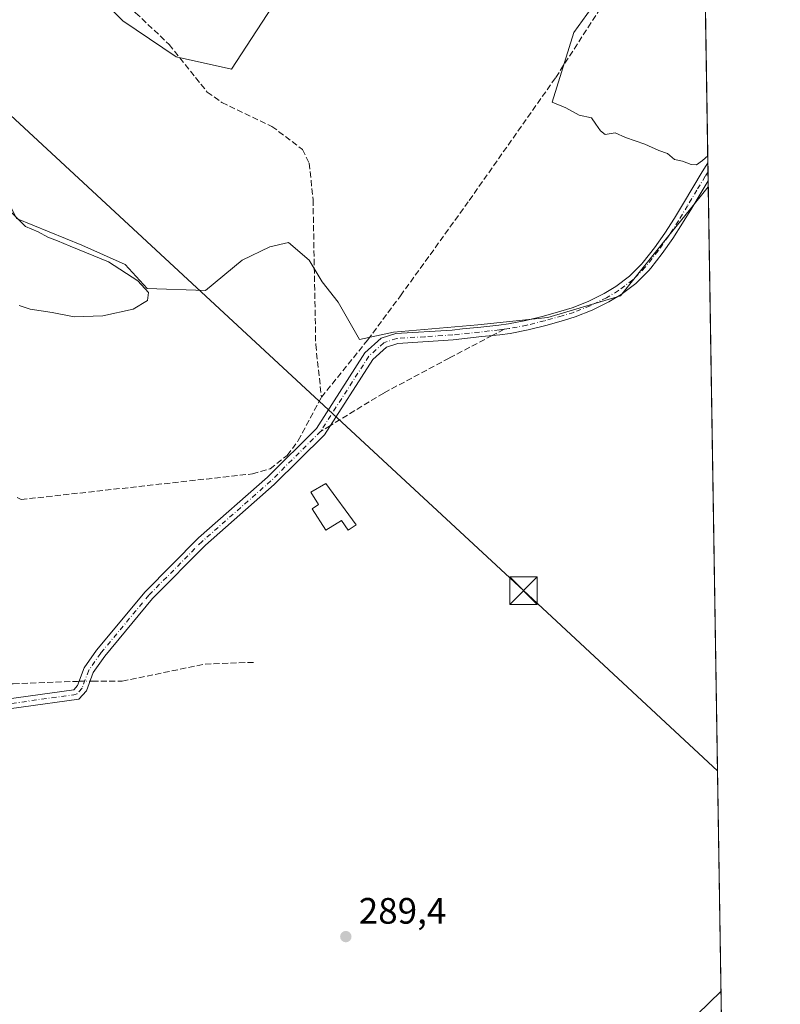
# Model space of a CAD drawing. Units: metres. Extents: x 608591 to 612076, y 4655245 to 4657612.
# Drawn here: x 611868 to 612076, y 4656316 to 4656584 of the extents above; entities that cross this region are included whole.
import ezdxf

# ---------------------------------------------------------------- set-up
doc = ezdxf.new("R2010")
doc.units = ezdxf.units.M
doc.header["$MEASUREMENT"] = 0
doc.linetypes.add('DGN Style 3', pattern=[2.307223458686699, 1.648016756204785, -0.6592067024819142])
doc.linetypes.add('DGN Style 4', pattern=[2.6384748266838614, 1.318413404963828, -0.6592067024819142, 0.001648016756204785, -0.6592067024819142])
for name, color, linetype, lineweight in [('Camino Cxs', 7, 'Continuous', 0), ('Camino eje', 30, 'DGN Style 4', 13), ('Comarca CxS', 21, 'Continuous', 0), ('Comunidad Autónoma CxS', 142, 'Continuous', 0), ('Corriente artificial lineal', 4, 'DGN Style 3', 13), ('Corriente artificial lineal oculto', 135, 'DGN Style 4', 13), ('Cultivos herbáceos CxS', 92, 'Continuous', 0), ('Cultivos leñosos CxS', 92, 'Continuous', 0), ('Curva de nivel normal', 30, 'Continuous', 0), ('Edificación ligera Cxs', 1, 'Continuous', 0), ('Matorral CxS', 135, 'Continuous', 0), ('Municipio CxS', 4, 'Continuous', 0), ('Provincia CxS', 1, 'Continuous', 0), ('Punto de cota en terreno', 7, 'Continuous', 0), ('Rótulo de punto de cota en terreno', 7, 'Continuous', 0), ('Senda', 7, 'DGN Style 3', 0), ('Senda no paivmentada conexión', 7, 'DGN Style 3', 0), ('Tendido', 6, 'Continuous', 0), ('Torre de tendido puntual', 7, 'Continuous', 0)]:
    doc.layers.add(name, color=color, linetype=linetype, lineweight=lineweight)
doc.styles.add('Style-Arial', font='txt')

# ---------------------------------------------------------------- blocks, each defined once
blk = doc.blocks.new('*U9')
at = {"layer": 'Cultivos herbáceos CxS', "color": 92, "linetype": 'Continuous', "lineweight": 0}
for points in [[(611970.0417, 4656638.5913, 286.5908000000054), (611925.9266999997, 4656570.7753, 287.8785000000062), (611910.7836999996, 4656574.067500001, 288.6137000000017), (611896.2988, 4656583.943299999, 289.241599999994), (611887.7396999998, 4656592.5021, 288.8387999999977)], [(611826.5077000001, 4656599.085300001, 289.8539000000019), (611843.6259000005, 4656578.0167, 289.7133999999933), (611856.1350999996, 4656556.2897, 289.9814000000042), (611862.0607000003, 4656540.488100001, 290.0283000000054), (611867.3277000004, 4656529.953700001, 289.9955999999947), (611885.1042999999, 4656522.7119, 289.6833000000042), (611896.9556999998, 4656517.444700001, 289.8255000000063), (611902.8812999995, 4656510.8607, 289.9985000000015), (611918.8629999999, 4656510.320800001, 289.4328999999998), (611928.7849000003, 4656518.655200001, 289.5142999999953), (611936.3255000003, 4656522.2271, 289.5138000000007), (611941.4848999997, 4656523.4177, 289.4734999999928), (611947.0411, 4656518.655200001, 288.700800000006), (611950.6129999999, 4656512.702099999, 288.1153000000049), (611954.9787, 4656507.1458, 287.4804000000004), (611960.8211000003, 4656497.035300001, 287.4553000000014), (611970.0387000004, 4656499.010500001, 287.2690000000002), (611993.0828999998, 4656500.986099999, 286.9940000000061), (612012.1766999997, 4656502.9615, 286.6135000000068), (612031.9293000001, 4656508.8873, 286.3190000000032), (612045.0976999998, 4656525.3477, 285.7437999999966), (612050.6271000003, 4656532.1779, 285.6983999999939), (612055.8793000003, 4656538.6656, 285.4005999999936), (612061.4633999999, 4656185.761600001, 284.5169000000024)]]:
    blk.add_polyline3d(points, dxfattribs=at)
blk = doc.blocks.new('5PATER')
at = {"layer": 'Matorral CxS', "linetype": 'Continuous', "lineweight": 0}
h = blk.add_hatch(color=51, dxfattribs=at)
edge = h.paths.add_edge_path()
edge.add_ellipse((0, 0), major_axis=(-0.1095731443231308, -0.1110710700762829), ratio=0.9994222409660322, start_angle=0, end_angle=360)
blk = doc.blocks.new('5TTEND')
at = {"layer": 'Torre de tendido puntual', "color": 7, "linetype": 'Continuous', "lineweight": 0}
for p, q in [((-0.375, 0.3754), (0.375, -0.3746)), ((0.3720000000000001, 0.3784000000000001), (-0.3720000000000001, -0.3776))]:
    blk.add_line(p, q, dxfattribs=at)
at = {"layer": 'Torre de tendido puntual', "color": 7, "linetype": 'Continuous', "lineweight": 0, "flags": 128}
blk.add_lwpolyline([(-0.375, -0.3746), (0.375, -0.3746), (0.375, 0.3754), (-0.375, 0.3754), (-0.3720000000000001, -0.3776)], dxfattribs=at)

msp = doc.modelspace()

# ---------------------------------------------------------------- linework, layer by layer
at = {"layer": 'Camino Cxs', "color": 7, "linetype": 'Continuous', "lineweight": 0, "extrusion": (-9.856690625226081e-05, 0.006225551670489318, 0.9999806162076158), "elevation": 29214.56365498864, "flags": 128}
msp.add_lwpolyline([(612055.8008518044, 4656453.573433572), (612055.8786548203, 4656448.659438346)], dxfattribs=at)
at = {"layer": 'Camino Cxs', "color": 7, "linetype": 'Continuous', "lineweight": 0}
for points in [[(611852.0401, 4656397.170100001, 289.9642000000022), (611882.9001000002, 4656401.470100001, 290.1892999999982), (611883.9600999998, 4656402.640100001, 290.7883000000002), (611885.7701000003, 4656407.450099999, 294.9786000000022), (611889.1501000002, 4656412.2601, 297.0378000000055), (611902.3601000002, 4656428.200099999, 289.5387999999948), (611916.9301000005, 4656442.890100001, 289.7158999999957), (611935.6901000004, 4656459.420100001, 289.5849000000017), (611949.0800999999, 4656472.7601, 288.7988000000041), (611962.2600999996, 4656493.3201, 289.379700000005), (611966.7100999998, 4656497.3201, 287.8592000000062), (611970.7001, 4656498.6601, 287.7437999999966), (611986.0601000005, 4656499.5601, 287.5580000000046), (611988.8601000002, 4656499.860099999, 287.5026000000071), (611993.8300999999, 4656500.4001, 287.3457000000053), (611998.7701000003, 4656500.9301, 287.1572000000015), (612001.4101, 4656501.280099999, 287.0746000000072), (612006.1601, 4656502.200099999, 286.9128000000055), (612010.9101, 4656503.380100001, 286.7356), (612015.6700999998, 4656504.690099999, 286.5543000000035), (612018.7500999998, 4656505.640100001, 286.4821999999986), (612023.1700999998, 4656507.4001, 286.4572000000044), (612027.5000999998, 4656509.5601, 286.3910999999935), (612030.6700999998, 4656511.440099999, 286.4183000000049), (612034.4001000002, 4656514.2301, 286.375), (612037.7001, 4656517.5801, 286.373900000006), (612038.1401000004, 4656518.120100001, 286.3310999999958), (612041.1801000005, 4656522.0101, 286.210500000001), (612044.0000999998, 4656525.970100001, 285.9073000000063), (612046.6300999997, 4656530.0801, 285.7880000000005), (612049.0900999998, 4656534.170100001, 285.638300000006), (612051.6401000004, 4656538.450099999, 285.4873999999982), (612054.2401000002, 4656542.7301, 285.3502000000008), (612055.3201000001, 4656544.4801, 285.3476999999984), (612055.7757000001, 4656545.213099999, 285.334799999997)], [(611852.0401, 4656397.170100001, 289.9642000000022), (611882.9001000002, 4656401.470100001, 290.1892999999982), (611883.9600999998, 4656402.640100001, 290.7883000000002), (611885.7701000003, 4656407.450099999, 294.9786000000022), (611889.1501000002, 4656412.2601, 297.0378000000055), (611902.3601000002, 4656428.200099999, 289.5387999999948), (611916.9301000005, 4656442.890100001, 289.7158999999957), (611935.6901000004, 4656459.420100001, 289.5849000000017), (611949.0800999999, 4656472.7601, 288.7988000000041), (611962.2600999996, 4656493.3201, 289.379700000005), (611966.7100999998, 4656497.3201, 287.8592000000062), (611970.7001, 4656498.6601, 287.7437999999966), (611986.0601000005, 4656499.5601, 287.5580000000046), (611988.8601000002, 4656499.860099999, 287.5026000000071), (611993.8300999999, 4656500.4001, 287.3457000000053), (611998.7701000003, 4656500.9301, 287.1572000000015), (612001.4101, 4656501.280099999, 287.0746000000072), (612006.1601, 4656502.200099999, 286.9128000000055), (612010.9101, 4656503.380100001, 286.7356), (612015.6700999998, 4656504.690099999, 286.5543000000035), (612018.7500999998, 4656505.640100001, 286.4821999999986), (612023.1700999998, 4656507.4001, 286.4572000000044), (612027.5000999998, 4656509.5601, 286.3910999999935), (612030.6700999998, 4656511.440099999, 286.4183000000049), (612034.4001000002, 4656514.2301, 286.375), (612037.7001, 4656517.5801, 286.373900000006), (612038.1401000004, 4656518.120100001, 286.3310999999958), (612041.1801000005, 4656522.0101, 286.210500000001), (612044.0000999998, 4656525.970100001, 285.9073000000063), (612046.6300999997, 4656530.0801, 285.7880000000005), (612049.0900999998, 4656534.170100001, 285.638300000006), (612051.6401000004, 4656538.450099999, 285.4873999999982), (612054.2401000002, 4656542.7301, 285.3502000000008), (612055.3201000001, 4656544.4801, 285.3476999999984), (612055.7757000001, 4656545.213, 285.334799999997), (612055.8535000002, 4656540.2992, 285.3653999999952), (612053.9001000002, 4656537.090100001, 285.5400999999983), (612051.3601000002, 4656532.8201, 285.9401999999973), (612048.8800999997, 4656528.690099999, 286.0243999999948), (612046.1901000004, 4656524.5001, 286.1508000000031), (612043.3000999996, 4656520.4301, 286.3389000000025), (612040.2001, 4656516.470100001, 286.4002999999939), (612039.6700999998, 4656515.8101, 286.4043999999994), (612036.1401000004, 4656512.2301, 286.4842999999965), (612032.1401000004, 4656509.2401, 286.482799999998), (612028.7701000003, 4656507.2401, 286.5271999999969), (612024.2500999998, 4656504.9901, 286.4833000000072), (612019.6300999997, 4656503.1501, 286.6107000000048), (612016.4101, 4656502.1501, 286.7430000000023), (612011.5800999999, 4656500.8301, 286.8818000000028), (612006.7301000003, 4656499.620100001, 287.2731000000058), (612001.8400999998, 4656498.670100001, 287.555600000007), (611999.0900999998, 4656498.3101, 287.6352000000043), (611994.1101000002, 4656497.770099999, 287.7788), (611986.3400999998, 4656496.940099999, 287.9072000000015), (611971.2401000002, 4656495.9301, 288.1174000000028), (611968.1300999997, 4656494.880100001, 288.148199999996), (611964.3901000004, 4656491.520099999, 289.0503999999929), (611951.2401000002, 4656471.020099999, 288.614499999996), (611937.5800999999, 4656457.4001, 289.2964999999967), (611918.8201000001, 4656440.880100001, 289.9784000000073), (611904.4101, 4656426.340100001, 290.1635999999999), (611891.3501000004, 4656410.5801, 299.6205000000046), (611888.2401000002, 4656406.140100001, 296.5319000000018), (611886.3601000002, 4656401.1801, 291.2856999999931), (611884.2801000001, 4656398.870100001, 290.148000000001), (611852.7200999996, 4656394.4801, 289.7774999999965)], [(612055.8535000002, 4656540.2992, 285.3653999999952), (612053.9001000002, 4656537.090100001, 285.5400999999983), (612051.3601000002, 4656532.8201, 285.9401999999973), (612048.8800999997, 4656528.690099999, 286.0243999999948), (612046.1901000004, 4656524.5001, 286.1508000000031), (612043.3000999996, 4656520.4301, 286.3389000000025), (612040.2001, 4656516.470100001, 286.4002999999939), (612039.6700999998, 4656515.8101, 286.4043999999994), (612036.1401000004, 4656512.2301, 286.4842999999965), (612032.1401000004, 4656509.2401, 286.482799999998), (612028.7701000003, 4656507.2401, 286.5271999999969), (612024.2500999998, 4656504.9901, 286.4833000000072), (612019.6300999997, 4656503.1501, 286.6107000000048), (612016.4101, 4656502.1501, 286.7430000000023), (612011.5800999999, 4656500.8301, 286.8818000000028), (612006.7301000003, 4656499.620100001, 287.2731000000058), (612001.8400999998, 4656498.670100001, 287.555600000007), (611999.0900999998, 4656498.3101, 287.6352000000043), (611994.1101000002, 4656497.770099999, 287.7788), (611986.3400999998, 4656496.940099999, 287.9072000000015), (611971.2401000002, 4656495.9301, 288.1174000000028), (611968.1300999997, 4656494.880100001, 288.148199999996), (611964.3901000004, 4656491.520099999, 289.0503999999929), (611951.2401000002, 4656471.020099999, 288.614499999996), (611937.5800999999, 4656457.4001, 289.2964999999967), (611918.8201000001, 4656440.880100001, 289.9784000000073), (611904.4101, 4656426.340100001, 290.1635999999999), (611891.3501000004, 4656410.5801, 299.6205000000046), (611888.2401000002, 4656406.140100001, 296.5319000000018), (611886.3601000002, 4656401.1801, 291.2856999999931), (611884.2801000001, 4656398.870100001, 290.148000000001), (611852.7200999996, 4656394.4801, 289.7774999999965)]]:
    msp.add_polyline3d(points, dxfattribs=at)
at = {"layer": 'Camino eje', "color": 30, "linetype": 'DGN Style 4', "lineweight": 13}
for points in [[(612055.8146000003, 4656542.7545, 285.3245000000024), (612055.0500999996, 4656541.520099999, 285.3565999999992), (612052.7701000003, 4656537.770099999, 285.5213999999978), (612050.2251000004, 4656533.495100001, 285.7804000000033), (612047.7550999997, 4656529.3851, 285.8870000000024), (612045.0950999996, 4656525.235099999, 286.0420000000013), (612042.2401000002, 4656521.220100001, 286.305600000007), (612038.6851000005, 4656516.6951, 286.3965999999928), (612035.2701000003, 4656513.2301, 286.4554999999964), (612031.4051000001, 4656510.340100001, 286.4664000000048), (612028.1350999996, 4656508.4001, 286.4847000000009), (612023.7100999998, 4656506.1951, 286.4766999999993), (612019.1901000004, 4656504.395099999, 286.5529999999999), (612016.0401, 4656503.420100001, 286.6803000000073), (612011.2451, 4656502.1051, 286.8788999999961), (612006.4451000001, 4656500.9101, 287.0969999999944), (612001.6250999998, 4656499.975099999, 287.3148999999976), (612000.2500999998, 4656499.795100001, 287.3561999999947)], [(612000.2500999998, 4656499.795100001, 287.3561999999947), (611998.9301000005, 4656499.620100001, 287.3959999999934), (611986.2001, 4656498.2501, 287.7756999999983), (611978.6501000002, 4656497.745100001, 287.9159999999974), (611970.9700999996, 4656497.295100001, 287.9556000000011), (611967.4200999998, 4656496.100099999, 287.9762000000046), (611963.3251, 4656492.420100001, 289.3684000000067), (611950.1601, 4656471.890100001, 288.6889999999985)], [(611950.1601, 4656471.890100001, 288.6889999999985), (611936.6350999996, 4656458.4101, 289.3916000000027), (611917.8750999998, 4656441.8851, 289.8809999999939), (611903.3850999996, 4656427.270099999, 289.9064000000071), (611890.2500999998, 4656411.420100001, 298.3606), (611887.0050999997, 4656406.795100001, 296.0466000000015), (611885.1601, 4656401.9101, 291.0941000000021), (611883.5900999998, 4656400.170100001, 290.2403999999952), (611852.3800999997, 4656395.825099999, 289.8715999999986), (611845.6001000004, 4656393.3051, 290.0525999999954), (611840.1681000004, 4656392.1019, 290.3464999999997), (611835.0994999995, 4656391.410700001, 291.1429000000062)]]:
    msp.add_polyline3d(points, dxfattribs=at)
at = {"layer": 'Comarca CxS', "color": 21, "linetype": 'Continuous', "lineweight": 0, "flags": 128}
msp.add_lwpolyline([(609029.8374522133, 4655251.129390062), (608626.9100008017, 4655244.839983462), (608610.4082189657, 4656321.556809839), (608600.9522999991, 4656938.539600001), (608599.4234000001, 4657038.299699999), (608591.4600008018, 4657557.899983439), (610506.2326596869, 4657587.798172305), (612038.9000008265, 4657611.729983436), (612075.5000008254, 4655298.669983462), (611646.3657617379, 4655291.971507827)], close=True, dxfattribs=at)
at = {"layer": 'Comunidad Autónoma CxS', "color": 142, "linetype": 'Continuous', "lineweight": 0, "flags": 128}
msp.add_lwpolyline([(609029.8374522133, 4655251.129390062), (608626.9100008017, 4655244.839983462), (608610.4082189657, 4656321.556809839), (608600.9522999991, 4656938.539600001), (608599.4234000001, 4657038.299699999), (608591.4600008018, 4657557.899983439), (610506.2326596869, 4657587.798172305), (612038.9000008265, 4657611.729983436), (612075.5000008254, 4655298.669983462), (611646.3657617379, 4655291.971507827)], close=True, dxfattribs=at)
at = {"layer": 'Corriente artificial lineal', "color": 4, "linetype": 'DGN Style 3', "lineweight": 13}
for points in [[(611950.4301000005, 4656481.2601, 288.8176999999997), (611963.0500999996, 4656496.9001, 287.491399999999), (611971.9600999998, 4656508.9001, 286.9045000000042), (611990.7100999998, 4656534.9301, 286.4100999999937), (612014.2901, 4656568.470100001, 285.7321999999986), (612028.9501, 4656591.210100001, 284.6836000000039), (612040.8901000004, 4656615.120100001, 283.952099999995), (612054.2764999997, 4656639.960899999, 283.497000000003)], [(611868.9901000002, 4656619.690099999, 289.4530999999988), (611868.9101, 4656619.1501, 289.4728999999934), (611869.2801000001, 4656614.2501, 289.2059000000008), (611870.8901000004, 4656610.300100001, 289.0100999999996), (611873.7301000003, 4656606.050100001, 288.915599999993), (611877.3601000002, 4656602.550100001, 288.8083000000042), (611893.8201000001, 4656591.170100001, 288.718200000003), (611899.7801000001, 4656586.140100001, 288.7698999999994), (611908.9301000005, 4656577.440099999, 288.527900000001), (611919.2701000003, 4656564.4801, 288.3987000000052), (611923.2901, 4656561.640100001, 288.0972000000039), (611936.9101, 4656555.130100001, 288.2167999999947), (611945.2901, 4656548.8301, 287.7804999999935), (611947.1001000004, 4656545.0801, 287.8668000000035), (611948.1401000004, 4656535.110099999, 288.6174000000028), (611948.8601000002, 4656495.600099999, 288.4217999999965), (611950.4301000005, 4656481.2601, 288.8176999999997)], [(611867.4362000005, 4656453.8961, 289.1021000000038), (611868.5500999996, 4656453.340100001, 289.1490999999951), (611931.6201, 4656460.3301, 288.9787000000069), (611936.4600999998, 4656461.7301, 288.9796000000061), (611941.1201, 4656465.390100001, 288.8090999999986), (611944.1201, 4656469.450099999, 288.7332000000025), (611950.4301000005, 4656481.2601, 288.8176999999997)], [(611821.9836999997, 4656424.858700001, 290.394100000005), (611829.3400999998, 4656413.860099999, 290.2164000000048), (611837.6501000002, 4656398.1801, 290.079700000002), (611840.6700999998, 4656396.170100001, 289.9291999999987), (611844.1501000002, 4656396.5001, 289.7443000000058), (611861.5500999996, 4656402.2601, 289.5730999999942), (611866.4301000005, 4656403.110099999, 289.5617000000057), (611883.9001000002, 4656403.7501, 289.6394), (611884.3814000003, 4656403.759600001, 289.6671000000061)], [(611887.3601000002, 4656403.818299999, 289.8384999999981), (611887.9600999998, 4656403.8301, 289.8316999999952), (611896.1001000004, 4656403.790100001, 289.7614000000031), (611918.7200999996, 4656408.460100001, 289.3478999999934), (611931.9301000005, 4656408.9301, 289.5038000000059)]]:
    msp.add_polyline3d(points, dxfattribs=at)
at = {"layer": 'Corriente artificial lineal oculto', "color": 135, "linetype": 'DGN Style 4', "lineweight": 13, "extrusion": (-0.05742459005150716, -0.001131642444189888, 0.9983492053599257), "elevation": -40117.40497335988, "flags": 128}
msp.add_lwpolyline([(-4643444.057456356, 702364.8849542228), (-4643444.057456356, 702367.8691588638)], dxfattribs=at)
at = {"layer": 'Cultivos herbáceos CxS', "color": 92, "linetype": 'Continuous', "lineweight": 0, "extrusion": (4.933813810083309e-05, -0.003118128482063803, 0.9999951374084365), "elevation": -14204.08893132696, "flags": 128}
msp.add_lwpolyline([(612055.8644738413, 4656517.012498488), (612061.3588272674, 4656169.77571044)], dxfattribs=at)
at = {"layer": 'Cultivos herbáceos CxS', "color": 92, "linetype": 'Continuous', "lineweight": 0}
for points in [[(611887.7396999998, 4656592.5021, 288.8387999999977), (611896.2988, 4656583.943299999, 289.241599999994), (611910.7836999996, 4656574.067500001, 288.6137000000017), (611925.9266999997, 4656570.7753, 287.8785000000062), (611970.0417, 4656638.5913, 286.5908000000054)], [(611826.5077000001, 4656599.085300001, 289.8539000000019), (611843.6259000005, 4656578.0167, 289.7133999999933), (611856.1350999996, 4656556.2897, 289.9814000000042), (611862.0607000003, 4656540.488100001, 290.0283000000054), (611867.3277000004, 4656529.953700001, 289.9955999999947), (611885.1042999999, 4656522.7119, 289.6833000000042), (611896.9556999998, 4656517.444700001, 289.8255000000063), (611902.8812999995, 4656510.8607, 289.9985000000015), (611918.8629999999, 4656510.320800001, 289.4328999999998), (611928.7849000003, 4656518.655200001, 289.5142999999953), (611936.3255000003, 4656522.2271, 289.5138000000007), (611941.4848999997, 4656523.4177, 289.4734999999928), (611947.0411, 4656518.655200001, 288.700800000006), (611950.6129999999, 4656512.702099999, 288.1153000000049), (611954.9787, 4656507.1458, 287.4804000000004), (611960.8211000003, 4656497.035300001, 287.4553000000014), (611970.0387000004, 4656499.010500001, 287.2690000000002), (611993.0828999998, 4656500.986099999, 286.9940000000061), (612012.1766999997, 4656502.9615, 286.6135000000068), (612031.9293000001, 4656508.8873, 286.3190000000032), (612045.0976999998, 4656525.3477, 285.7437999999966), (612050.6271000003, 4656532.1779, 285.6983999999939), (612055.8793000003, 4656538.6656, 285.4005999999936)]]:
    msp.add_polyline3d(points, dxfattribs=at)
at = {"layer": 'Cultivos leñosos CxS', "color": 92, "linetype": 'Continuous', "lineweight": 0, "extrusion": (-0.0002478666013282228, 0.01566453780446762, 0.9998772728777869), "elevation": 73075.91176340177, "flags": 128}
msp.add_lwpolyline([(-685652.4267119437, -4645796.882766753), (-685652.4267119437, -4645704.07326126)], dxfattribs=at)
at = {"layer": 'Cultivos leñosos CxS', "color": 92, "linetype": 'Continuous', "lineweight": 0, "extrusion": (-0.0009293578918920987, 0.05873828551915555, 0.9982729837615455), "elevation": 273233.1975492787, "flags": 128}
msp.add_lwpolyline([(-685645.8770189842, -4638238.78498468), (-685645.8770189842, -4638236.321823041)], dxfattribs=at)
at = {"layer": 'Cultivos leñosos CxS', "color": 92, "linetype": 'Continuous', "lineweight": 0, "extrusion": (-0.0008871290950571118, 0.05614063836645437, 0.9984224765728061), "elevation": 261163.0315332962, "flags": 128}
msp.add_lwpolyline([(-685552.4799249679, -4638945.407549408), (-685552.479924968, -4638942.947962815)], dxfattribs=at)
at = {"layer": 'Cultivos leñosos CxS', "color": 92, "linetype": 'Continuous', "lineweight": 0, "extrusion": (-0.0008855638940397604, 0.05585207074295433, 0.9984386620971335), "elevation": 259820.2673737762, "flags": 128}
msp.add_lwpolyline([(-685801.5446611622, -4638981.534370131), (-685801.5446611622, -4638979.898110059)], dxfattribs=at)
at = {"layer": 'Cultivos leñosos CxS', "color": 92, "linetype": 'Continuous', "lineweight": 0}
for points in [[(612054.3075000001, 4656637.999700001, 283.5724000000046), (612055.8793000003, 4656538.6656, 285.4005999999936), (612050.6271000003, 4656532.1779, 285.6983999999939), (612045.0976999998, 4656525.3477, 285.7437999999966), (612031.9293000001, 4656508.8873, 286.3190000000032), (612012.1766999997, 4656502.9615, 286.6135000000068), (611993.0828999998, 4656500.986099999, 286.9940000000061), (611970.0387000004, 4656499.010500001, 287.2690000000002), (611960.8211000003, 4656497.035300001, 287.4553000000014), (611954.9787, 4656507.1458, 287.4804000000004), (611950.6129999999, 4656512.702099999, 288.1153000000049), (611947.0411, 4656518.655200001, 288.700800000006), (611941.4848999997, 4656523.4177, 289.4734999999928), (611936.3255000003, 4656522.2271, 289.5138000000007), (611928.7849000003, 4656518.655200001, 289.5142999999953), (611918.8629999999, 4656510.320800001, 289.4328999999998), (611902.8812999995, 4656510.8607, 289.9985000000015), (611896.9556999998, 4656517.444700001, 289.8255000000063), (611885.1042999999, 4656522.7119, 289.6833000000042), (611867.3277000004, 4656529.953700001, 289.9955999999947), (611862.0607000003, 4656540.488100001, 290.0283000000054), (611856.1350999996, 4656556.2897, 289.9814000000042), (611843.6259000005, 4656578.0167, 289.7133999999933), (611826.5077000001, 4656599.085300001, 289.8539000000019)], [(611887.7396999998, 4656592.5021, 288.8387999999977), (611896.2988, 4656583.943299999, 289.241599999994), (611910.7836999996, 4656574.067500001, 288.6137000000017), (611925.9266999997, 4656570.7753, 287.8785000000062), (611970.0417, 4656638.5913, 286.5908000000054)], [(611887.7396999998, 4656592.5021, 288.8387999999977), (611896.2988, 4656583.943299999, 289.241599999994), (611910.7836999996, 4656574.067500001, 288.6137000000017), (611925.9266999997, 4656570.7753, 287.8785000000062), (611970.0417, 4656638.5913, 286.5908000000054)], [(611826.5077000001, 4656599.085300001, 289.8539000000019), (611843.6259000005, 4656578.0167, 289.7133999999933), (611856.1350999996, 4656556.2897, 289.9814000000042), (611862.0607000003, 4656540.488100001, 290.0283000000054), (611867.3277000004, 4656529.953700001, 289.9955999999947), (611885.1042999999, 4656522.7119, 289.6833000000042), (611896.9556999998, 4656517.444700001, 289.8255000000063), (611902.8812999995, 4656510.8607, 289.9985000000015), (611918.8629999999, 4656510.320800001, 289.4328999999998), (611928.7849000003, 4656518.655200001, 289.5142999999953), (611936.3255000003, 4656522.2271, 289.5138000000007), (611941.4848999997, 4656523.4177, 289.4734999999928), (611947.0411, 4656518.655200001, 288.700800000006), (611950.6129999999, 4656512.702099999, 288.1153000000049), (611954.9787, 4656507.1458, 287.4804000000004), (611960.8211000003, 4656497.035300001, 287.4553000000014), (611970.0387000004, 4656499.010500001, 287.2690000000002), (611993.0828999998, 4656500.986099999, 286.9940000000061), (612012.1766999997, 4656502.9615, 286.6135000000068), (612031.9293000001, 4656508.8873, 286.3190000000032), (612045.0976999998, 4656525.3477, 285.7437999999966), (612050.6271000003, 4656532.1779, 285.6983999999939), (612055.8793000003, 4656538.6656, 285.4005999999936)]]:
    msp.add_polyline3d(points, dxfattribs=at)
at = {"layer": 'Curva de nivel normal', "color": 30, "linetype": 'Continuous', "lineweight": 0, "flags": 128}
for points, elevation in [([(612023.9600000001, 4656587.3201), (612019.25, 4656580.7601), (612013.3600000005, 4656561.720100001), (612017.0199999996, 4656560.1501), (612020.6900000004, 4656558.190099999), (612024.0599999996, 4656557.4801), (612025.25, 4656555.7601), (612026.5300000003, 4656553.940099999), (612027.7300000006, 4656552.9001), (612030.4600000001, 4656553.360099999), (612033.3399999999, 4656552.090100001), (612038.6100000005, 4656550.270099999), (612042.3700000001, 4656548.5801), (612044.79, 4656547.720100001), (612046.6299999999, 4656546.130100001), (612048.8099999996, 4656545.640100001), (612051.2100000001, 4656544.710100001), (612052.6600000003, 4656544.610099999), (612054.2800000003, 4656545.780099999), (612055.7455000002, 4656547.1216)], 285), ([(611868.0499999998, 4656506.2401), (611871, 4656505.2401), (611876.9800000006, 4656504.3201), (611883.0300000003, 4656503.140100001), (611890.8300000001, 4656503.4101), (611899.0999999996, 4656505.3101), (611903.0199999996, 4656507.640100001), (611903.2599999999, 4656509.840100001), (611900.3399999999, 4656512.970100001), (611892.3799999999, 4656518.200099999), (611881.9400000004, 4656522.420100001), (611878.4699999997, 4656523.950099999), (611875.8099999996, 4656524.950099999), (611873.2000000002, 4656526.340100001), (611869.75, 4656527.8101), (611865.3600000005, 4656532.190099999)], 290), ([(612059.3510999996, 4656319.2534), (612052.8300000001, 4656312.8301)], 285.0000000000001)]:
    msp.add_lwpolyline(points, dxfattribs=dict(at, elevation=elevation))
at = {"layer": 'Edificación ligera Cxs', "color": 1, "linetype": 'Continuous', "lineweight": 0, "elevation": 295.0913, "flags": 128}
msp.add_lwpolyline([(611951.6201, 4656457.710100001), (611959.8501000004, 4656446.470100001), (611957.6901000004, 4656445.030099999), (611955.8901000004, 4656447.5801), (611951.6101000002, 4656444.940099999), (611947.8501000004, 4656450.800100001), (611949.6001000004, 4656452.020099999), (611947.5500999996, 4656455.370100001)], close=True, dxfattribs=at)
at = {"layer": 'Edificación ligera Cxs', "color": 1, "linetype": 'Continuous', "lineweight": 0}
msp.add_polyline3d([(611951.6201, 4656457.710100001, 289.7926000000007), (611959.8501000004, 4656446.470100001, 290.7094999999972), (611957.6901000004, 4656445.030099999, 292.1842000000034), (611955.8901000004, 4656447.5801, 291.7087999999931), (611951.6101000002, 4656444.940099999, 295.0913), (611947.8501000004, 4656450.800100001, 291.0727999999945), (611949.6001000004, 4656452.020099999, 291.045499999993), (611947.5500999996, 4656455.370100001, 289.857600000003), (611951.6201, 4656457.710100001, 289.7926000000007)], dxfattribs=at)
at = {"layer": 'Municipio CxS', "color": 4, "linetype": 'Continuous', "lineweight": 0, "flags": 128}
msp.add_lwpolyline([(612038.9000008265, 4657611.729983436), (612075.5000008254, 4655298.669983462)], dxfattribs=at)
at = {"layer": 'Provincia CxS', "color": 1, "linetype": 'Continuous', "lineweight": 0, "flags": 128}
msp.add_lwpolyline([(609029.8374522133, 4655251.129390062), (608626.9100008017, 4655244.839983462), (608610.4082189657, 4656321.556809839), (608600.9522999991, 4656938.539600001), (608599.4234000001, 4657038.299699999), (608591.4600008018, 4657557.899983439), (610506.2326596869, 4657587.798172305), (612038.9000008265, 4657611.729983436), (612075.5000008254, 4655298.669983462), (611646.3657617379, 4655291.971507827)], close=True, dxfattribs=at)
at = {"layer": 'Senda', "color": 7, "linetype": 'DGN Style 3', "lineweight": 0}
msp.add_polyline3d([(611996.9899000004, 4656498.082400001, 287.6904000000068), (611985.2461000001, 4656491.912900001, 287.9668999999994), (611967.3866999998, 4656482.387900001, 287.9759999999951), (611952.8494999995, 4656473.528999999, 288.429099999994)], dxfattribs=at)
at = {"layer": 'Senda no paivmentada conexión', "color": 7, "linetype": 'DGN Style 3', "lineweight": 0, "extrusion": (0.08000886978252596, 0.04203152913949538, 0.9959075917545355), "elevation": 244971.4353640419, "flags": 128}
msp.add_lwpolyline([(3837664.077288292, -2696267.448939192), (3837664.077288292, -2696263.75111078)], dxfattribs=at)
at = {"layer": 'Senda no paivmentada conexión', "color": 7, "linetype": 'DGN Style 3', "lineweight": 0, "extrusion": (0.0702305232460471, 0.04279794915638841, 0.9966122662061678), "elevation": 242552.7381434958, "flags": 128}
msp.add_lwpolyline([(3657873.264788535, -2935704.931944726), (3657873.264788535, -2935701.771815998)], dxfattribs=at)
at = {"layer": 'Tendido', "color": 6, "linetype": 'Continuous', "lineweight": 0}
msp.add_polyline3d([(612058.4009999996, 4656379.2994, 289.1098000000056), (612005.5043000003, 4656428.487199999, 289.4137999999948), (611786.4287999999, 4656631.687700001, 290.5432000000001), (611582.3816999998, 4656821.764699999, 291.9573999999994), (611361.4013, 4657027.293400001, 287.2826999999961), (611244.2701000003, 4657136.6327, 287.9446000000025), (611006.7795000002, 4657315.107799999, 291.3236999999936), (610762.3041000003, 4657499.258099999, 292.0724999999948), (610642.1064999999, 4657589.9198, 290.6916000000056)], dxfattribs=at)

# ---------------------------------------------------------------- block references
at = {"layer": 'Cultivos herbáceos CxS', "color": 92, "linetype": 'Continuous', "lineweight": 0}
msp.add_blockref('*U9', (0, 0), dxfattribs=at)
at = {"layer": 'Punto de cota en terreno', "color": 7, "linetype": 'Continuous', "lineweight": 0, "xscale": 10, "yscale": 10, "zscale": 10}
msp.add_blockref('5PATER', (611957.0700000003, 4656334.119999999, 289.3999999999942), dxfattribs=at)
at = {"layer": 'Torre de tendido puntual', "color": 7, "linetype": 'Continuous', "lineweight": 0, "xscale": 10, "yscale": 10, "zscale": 10}
msp.add_blockref('5TTEND', (612005.5043000003, 4656428.487199999, 289.4137999999948), dxfattribs=at)

# ---------------------------------------------------------------- texts
at = {"layer": 'Rótulo de punto de cota en terreno', "color": 7, "linetype": 'Continuous', "lineweight": 0, "style": 'Style-Arial'}
msp.add_text('289,4', height=7.000000000000002, dxfattribs=at).set_placement((611960.5977999996, 4656337.647800001))

doc.saveas('drawing.dxf')
